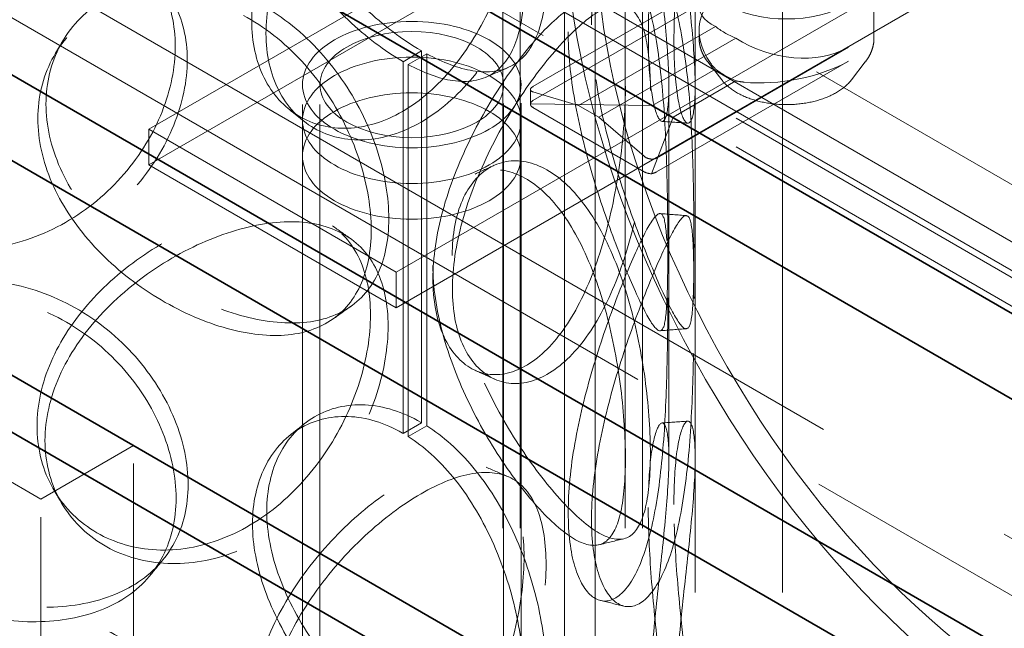
# Model space of a CAD drawing. Units: millimetres. Extents: x 4894 to 10216, y 11524 to 14892.
# Drawn here: x 9494 to 9606, y 13153 to 13222 of the extents above; entities that cross this region are included whole.
import ezdxf

# ---------------------------------------------------------------- set-up
doc = ezdxf.new("R2010")
doc.units = ezdxf.units.MM
doc.header["$LTSCALE"] = 44
doc.linetypes.add('DASHED', pattern=[0.2068, 0.1655, -0.0413])
doc.layers.add('Hidden (ISO)', color=1, linetype='DASHED', lineweight=18, true_color=0xff0000)
doc.layers.add('Visible (ISO)', color=7, linetype='Continuous', lineweight=35)

msp = doc.modelspace()

# ---------------------------------------------------------------- linework, layer by layer
at = {"layer": 'Hidden (ISO)', "ltscale": 13.14019}
for p, q in [((9689.31, 13115.42), (8451.88, 13829.85)), ((8446.22, 13826.59), (9683.66, 13112.15))]:
    msp.add_line(p, q, dxfattribs=at)
at = {"layer": 'Hidden (ISO)', "ltscale": 12.952473}
for p, q in [((9571.1, 12920.89), (9571.1, 13410.79)), ((9581.1, 12920.89), (9581.1, 13410.79))]:
    msp.add_line(p, q, dxfattribs=at)
at = {"layer": 'Hidden (ISO)', "ltscale": 13.355439}
for p, q in [((9549.1, 12920.89), (9549.1, 13394.46)), ((9551.1, 12920.89), (9551.1, 13394.46)), ((9563.1, 12920.89), (9563.1, 13394.46)), ((9565.1, 12920.89), (9565.1, 13394.46))]:
    msp.add_line(p, q, dxfattribs=at)
at = {"layer": 'Hidden (ISO)', "ltscale": 14.391637}
for p, q in [((9508.65, 13209.52), (9597.04, 13260.55)), ((9597.04, 13256.47), (9508.65, 13205.44)), ((9625.32, 13244.22), (9536.93, 13193.19)), ((9536.93, 13189.11), (9625.32, 13240.14))]:
    msp.add_line(p, q, dxfattribs=at)
at = {"layer": 'Hidden (ISO)', "ltscale": 14.023211}
for p, q in [((9673.4, 13165.02), (9529.86, 13247.9)), ((9524.2, 13244.63), (9667.75, 13161.76)), ((9664.21, 13159.71), (9520.67, 13242.59)), ((9524.2, 13241.36), (9667.75, 13158.49)), ((9664.21, 13156.45), (9520.67, 13239.32))]:
    msp.add_line(p, q, dxfattribs=at)
at = {"layer": 'Hidden (ISO)', "ltscale": 12.705759}
for p, q in [((9556.18, 13235.15), (9556.18, 12814.66)), ((9559.68, 13233.13), (9559.68, 12812.64))]:
    msp.add_line(p, q, dxfattribs=at)
at = {"layer": 'Hidden (ISO)', "ltscale": 4.215403}
for p, q in [((9552.56, 13214.4), (9574.48, 13227.05)), ((9552.56, 13212.81), (9574.48, 13225.47)), ((9566.7, 13206.23), (9588.62, 13218.89)), ((9566.7, 13204.65), (9588.62, 13217.3))]:
    msp.add_line(p, q, dxfattribs=at)
at = {"layer": 'Hidden (ISO)', "ltscale": 1.255311}
msp.add_line((9591.55, 13227.48), (9591.55, 13219.95), dxfattribs=at)
at = {"layer": 'Hidden (ISO)', "ltscale": 3.010186}
for p, q in [((9557.76, 13212.24), (9573.41, 13221.27)), ((9560.09, 13210.89), (9575.74, 13219.93))]:
    msp.add_line(p, q, dxfattribs=at)
at = {"layer": 'Hidden (ISO)', "ltscale": 0.142681}
msp.add_line((9571.55, 13220.8), (9571.55, 13219.95), dxfattribs=at)
at = {"layer": 'Hidden (ISO)', "ltscale": 0.407852}
for p, q in [((9539.83, 13218.46), (9537.71, 13217.24)), ((9538.28, 13216.92), (9540.42, 13218.14)), ((9537.71, 13174.78), (9539.83, 13176)), ((9540.42, 13175.65), (9538.28, 13174.43))]:
    msp.add_line(p, q, dxfattribs=at)
at = {"layer": 'Hidden (ISO)', "ltscale": 7.071066}
for p, q in [((9539.83, 13218.46), (9539.83, 13176)), ((9537.71, 13174.78), (9537.71, 13217.24))]:
    msp.add_line(p, q, dxfattribs=at)
at = {"layer": 'Hidden (ISO)', "ltscale": 7.076461}
for p, q in [((9540.42, 13175.65), (9540.42, 13218.14)), ((9538.28, 13216.92), (9538.28, 13174.43))]:
    msp.add_line(p, q, dxfattribs=at)
at = {"layer": 'Hidden (ISO)', "ltscale": 0.473781}
for p, q in [((9574.14, 13215.16), (9572.54, 13217.21)), ((9588.97, 13215.16), (9590.56, 13217.21))]:
    msp.add_line(p, q, dxfattribs=at)
at = {"layer": 'Hidden (ISO)', "ltscale": 1.38342}
for p, q in [((9566.24, 13212.24), (9573.44, 13216.39)), ((9568.58, 13210.89), (9575.77, 13215.04))]:
    msp.add_line(p, q, dxfattribs=at)
at = {"layer": 'Hidden (ISO)', "ltscale": 13.758677}
msp.add_line((9526.2, 12986.95), (9526.2, 13214.62), dxfattribs=at)
at = {"layer": 'Hidden (ISO)', "ltscale": 13.688895}
msp.add_line((9528.2, 12988.11), (9528.2, 13214.62), dxfattribs=at)
at = {"layer": 'Hidden (ISO)', "ltscale": 12.956192}
msp.add_line((9549.2, 13000.23), (9549.2, 13214.62), dxfattribs=at)
at = {"layer": 'Hidden (ISO)', "ltscale": 12.886412}
msp.add_line((9551.2, 13001.39), (9551.2, 13214.62), dxfattribs=at)
at = {"layer": 'Hidden (ISO)', "ltscale": 7.071067}
for p, q in [((9568.1, 13171.96), (9568.1, 13214.42)), ((9571.1, 13171.96), (9571.1, 13214.42))]:
    msp.add_line(p, q, dxfattribs=at)
at = {"layer": 'Hidden (ISO)', "ltscale": 0.278803}
msp.add_line((9552.27, 13214.05), (9552.27, 13212.37), dxfattribs=at)
at = {"layer": 'Hidden (ISO)', "ltscale": 1.028495}
for p, q in [((9557.76, 13212.24), (9552.56, 13213.78)), ((9565.29, 13206.43), (9560.09, 13210.89))]:
    msp.add_line(p, q, dxfattribs=at)
at = {"layer": 'Hidden (ISO)', "ltscale": 1.947681}
for p, q in [((9552.27, 13212.42), (9566.24, 13212.24)), ((9568.58, 13210.89), (9566.1, 13204.44))]:
    msp.add_line(p, q, dxfattribs=at)
at = {"layer": 'Hidden (ISO)', "ltscale": 2.447611}
msp.add_line((9552.56, 13212), (9565.29, 13204.65), dxfattribs=at)
at = {"layer": 'Hidden (ISO)', "ltscale": 0.448647}
for p, q in [((9560.09, 13210.89), (9557.76, 13212.24)), ((9568.58, 13210.89), (9566.24, 13212.24))]:
    msp.add_line(p, q, dxfattribs=at)
at = {"layer": 'Hidden (ISO)', "ltscale": 0.67982}
for p, q in [((9526.2, 13206.46), (9526.2, 13210.54)), ((9551.2, 13206.46), (9551.2, 13210.54)), ((9508.65, 13205.44), (9508.65, 13209.52)), ((9536.93, 13189.11), (9536.93, 13193.19))]:
    msp.add_line(p, q, dxfattribs=at)
at = {"layer": 'Hidden (ISO)', "ltscale": 5.439259}
for p, q in [((9536.93, 13193.19), (9508.65, 13209.52)), ((9508.65, 13205.44), (9536.93, 13189.11))]:
    msp.add_line(p, q, dxfattribs=at)
at = {"layer": 'Hidden (ISO)', "ltscale": 11.513309}
msp.add_line((9496.27, 13167.27), (9425.56, 13208.09), dxfattribs=at)
at = {"layer": 'Hidden (ISO)', "ltscale": 2.03966}
msp.add_line((9496.27, 13167.27), (9506.88, 13173.39), dxfattribs=at)
at = {"layer": 'Hidden (ISO)', "ltscale": 12.335689}
for p, q in [((9506.88, 12969.27), (9506.88, 13173.39)), ((9496.27, 12963.14), (9496.27, 13167.27))]:
    msp.add_line(p, q, dxfattribs=at)
at = {"layer": 'Hidden (ISO)', "ltscale": 12.095358}
for major_axis in [(-38.89, 67.36), (38.89, -67.36)]:
    msp.add_ellipse((9611.18, 13203.4), major_axis=major_axis, ratio=0.57735, start_param=4.712389, end_param=7.853982, dxfattribs=at)
at = {"layer": 'Hidden (ISO)', "ltscale": 13.590784}
for major_axis in [(-36.42, 63.07), (36.42, -63.07)]:
    msp.add_ellipse((9611.18, 13203.4), major_axis=major_axis, ratio=0.57735, start_param=4.712389, end_param=7.853982, dxfattribs=at)
at = {"layer": 'Hidden (ISO)', "ltscale": 1.935241}
for major_axis, ratio, start_param, end_param in [((-9.97, -1.72), 0.426656, 5.424309, 6.829347), ((9.82, -2.73), 0.690725, 4.282696, 5.687735)]:
    msp.add_ellipse((9581.55, 13224.95), major_axis=major_axis, ratio=ratio, start_param=start_param, end_param=end_param, dxfattribs=at)
at = {"layer": 'Hidden (ISO)', "ltscale": 1.777244}
for major_axis, ratio, start_param, end_param in [((-9.82, 2.73), 0.690725, 5.687735, 6.979717), ((9.97, 1.72), 0.426656, 4.132327, 5.424309)]:
    msp.add_ellipse((9581.55, 13219.4), major_axis=major_axis, ratio=ratio, start_param=start_param, end_param=end_param, dxfattribs=at)
at = {"layer": 'Hidden (ISO)', "ltscale": 2.135931}
msp.add_ellipse((9581.55, 13227.89), major_axis=(10, 0), ratio=0.57735, start_param=3.926991, end_param=5.497787, dxfattribs=at)
at = {"layer": 'Hidden (ISO)', "ltscale": 13.563798}
for centre, major_axis in [((9538.7, 13214.62), (-12.5, 0)), ((9538.7, 13210.54), (-12.5, 0)), ((9538.7, 13206.46), (12.5, 0))]:
    msp.add_ellipse(centre, major_axis=major_axis, ratio=0.57735, dxfattribs=at)
at = {"layer": 'Hidden (ISO)', "ltscale": 0.450709}
msp.add_ellipse((9581.55, 13224.63), major_axis=(-10, 0), ratio=0.57735, start_param=0.61964, end_param=0.951156, dxfattribs=at)
at = {"layer": 'Hidden (ISO)', "ltscale": 11.39359}
msp.add_ellipse((9538.7, 13214.62), major_axis=(-10.5, 0), ratio=0.57735, dxfattribs=at)
at = {"layer": 'Hidden (ISO)', "ltscale": 0.013498}
for centre, major_axis, start_param, end_param in [((9539.83, 13236.83), (11.25, -19.49), 5.493343, 5.497787), ((9537.71, 13235.61), (-11.25, 19.49), 2.35175, 2.356194), ((9539.83, 13157.63), (-11.25, 19.49), 5.497787, 5.502232), ((9537.71, 13156.41), (11.25, -19.49), 2.356194, 2.360639)]:
    msp.add_ellipse(centre, major_axis=major_axis, ratio=0.57735, start_param=start_param, end_param=end_param, dxfattribs=at)
at = {"layer": 'Hidden (ISO)', "ltscale": 0.450724}
msp.add_ellipse((9581.55, 13219.73), major_axis=(9.96, 0), ratio=0.57735, start_param=3.760619, end_param=4.093363, dxfattribs=at)
at = {"layer": 'Hidden (ISO)', "ltscale": 0.216625}
for centre, major_axis, ratio, start_param, end_param in [((9553.27, 13214.19), (-0.997, -0.172), 0.426656, 5.424309, 6.995106), ((9565.99, 13206.84), (0.982, -0.273), 0.690725, 4.116938, 5.687735)]:
    msp.add_ellipse(centre, major_axis=major_axis, ratio=ratio, start_param=start_param, end_param=end_param, dxfattribs=at)
at = {"layer": 'Hidden (ISO)', "ltscale": 0.121895}
for centre, start_param, end_param in [((9553.27, 13212.27), 6.234392, 7.128593), ((9565.99, 13204.92), 0.845408, 1.739608)]:
    msp.add_ellipse(centre, major_axis=(-0.998, 0.127), ratio=0.473304, start_param=start_param, end_param=end_param, dxfattribs=at)
at = {"layer": 'Hidden (ISO)', "ltscale": 0.092283}
for centre, major_axis, ratio, start_param, end_param in [((9553.27, 13212.2), (-0.982, 0.273), 0.690725, 5.687735, 6.36433), ((9565.99, 13204.86), (0.997, 0.172), 0.426656, 4.747714, 5.424309)]:
    msp.add_ellipse(centre, major_axis=major_axis, ratio=ratio, start_param=start_param, end_param=end_param, dxfattribs=at)
at = {"layer": 'Hidden (ISO)', "ltscale": 11.936142}
for centre in [(9471.17, 13105.42), (9457.03, 13097.25)]:
    msp.add_ellipse(centre, major_axis=(-27.5, 47.63), ratio=0.57735, start_param=3.926991, end_param=7.068583, dxfattribs=at)
at = {"layer": 'Hidden (ISO)', "ltscale": 12.258891}
for points in [[(9539.76, 13255.24), (9537.66, 13256.45), (9535.46, 13257.12), (9531.27, 13257.33), (9529.28, 13256.86), (9525.9, 13254.9), (9524.51, 13253.41), (9522.62, 13249.71), (9522.12, 13247.5), (9522.12, 13242.7), (9522.62, 13240.12), (9524.51, 13234.96), (9525.9, 13232.38), (9529.28, 13227.54), (9531.27, 13225.28), (9535.46, 13221.38), (9537.66, 13219.73), (9539.76, 13218.5)], [(9539.76, 13176.04), (9537.66, 13177.25), (9535.46, 13177.92), (9531.27, 13178.13), (9529.28, 13177.66), (9525.9, 13175.7), (9524.51, 13174.21), (9522.62, 13170.51), (9522.12, 13168.3), (9522.12, 13163.5), (9522.62, 13160.92), (9524.51, 13155.76), (9525.9, 13153.18), (9529.28, 13148.34), (9531.27, 13146.08), (9535.46, 13142.18), (9537.66, 13140.53), (9539.76, 13139.3)]]:
    msp.add_open_spline(points, degree=3, knots=[-1, -1, -1, -1, -0.875, -0.875, -0.75, -0.75, -0.625, -0.625, -0.5, -0.5, -0.375, -0.375, -0.25, -0.25, -0.125, -0.125, 0, 0, 0, 0], dxfattribs=at)
at = {"layer": 'Hidden (ISO)', "ltscale": 12.086317}
for points in [[(9537.64, 13217.28), (9535.59, 13218.47), (9533.46, 13220.08), (9529.39, 13223.93), (9527.45, 13226.16), (9524.16, 13230.96), (9522.81, 13233.53), (9520.98, 13238.67), (9520.49, 13241.24), (9520.49, 13246.04), (9520.98, 13248.26), (9522.81, 13251.98), (9524.16, 13253.49), (9527.45, 13255.48), (9529.39, 13255.98), (9533.46, 13255.83), (9535.59, 13255.19), (9537.64, 13254.02)], [(9537.64, 13138.08), (9535.59, 13139.27), (9533.46, 13140.88), (9529.39, 13144.73), (9527.45, 13146.96), (9524.16, 13151.76), (9522.81, 13154.33), (9520.98, 13159.47), (9520.49, 13162.04), (9520.49, 13166.84), (9520.98, 13169.06), (9522.81, 13172.78), (9524.16, 13174.29), (9527.45, 13176.28), (9529.39, 13176.78), (9533.46, 13176.63), (9535.59, 13175.99), (9537.64, 13174.82)]]:
    msp.add_open_spline(points, degree=3, knots=[0, 0, 0, 0, 0.125, 0.125, 0.25, 0.25, 0.375, 0.375, 0.5, 0.5, 0.625, 0.625, 0.75, 0.75, 0.875, 0.875, 1, 1, 1, 1], dxfattribs=at)
at = {"layer": 'Hidden (ISO)', "ltscale": 11.962924}
for points in [[(9540.42, 13218.14), (9542.29, 13217.13), (9544.07, 13216.46), (9547.46, 13215.91), (9549.01, 13216.12), (9551.51, 13217.56), (9552.46, 13218.79), (9553.73, 13222.13), (9554.05, 13224.25), (9554.05, 13229.05), (9553.73, 13231.74), (9552.46, 13237.28), (9551.51, 13240.12), (9549.01, 13245.49), (9547.46, 13248), (9544.07, 13252.05), (9542.29, 13253.65), (9540.42, 13254.85)], [(9540.42, 13138.94), (9542.29, 13137.93), (9544.07, 13137.26), (9547.46, 13136.71), (9549.01, 13136.92), (9551.51, 13138.36), (9552.46, 13139.59), (9553.73, 13142.93), (9554.05, 13145.05), (9554.05, 13149.85), (9553.73, 13152.54), (9552.46, 13158.08), (9551.51, 13160.92), (9549.01, 13166.29), (9547.46, 13168.8), (9544.07, 13172.85), (9542.29, 13174.45), (9540.42, 13175.65)]]:
    msp.add_open_spline(points, degree=3, knots=[-0.9869625, -0.9869625, -0.9869625, -0.9869625, -0.875, -0.875, -0.75, -0.75, -0.625, -0.625, -0.5, -0.5, -0.375, -0.375, -0.25, -0.25, -0.125, -0.125, -0.0130375, -0.0130375, -0.0130375, -0.0130375], dxfattribs=at)
at = {"layer": 'Hidden (ISO)', "ltscale": 12.120359}
for points in [[(9565.74, 13245.5), (9565.74, 13247.91), (9565.87, 13249.99), (9566.3, 13253.17), (9566.61, 13254.28), (9567.23, 13255.34), (9567.54, 13255.29), (9567.97, 13254.04), (9568.1, 13252.84), (9568.1, 13249.49), (9567.97, 13247.34), (9567.54, 13242.41), (9567.23, 13239.64), (9566.61, 13233.89), (9566.31, 13230.92), (9565.87, 13225.22), (9565.75, 13222.49), (9565.75, 13217.68), (9565.87, 13215.6), (9566.31, 13212.42), (9566.61, 13211.31), (9567.23, 13210.26), (9567.54, 13210.3), (9567.97, 13211.55), (9568.1, 13212.75), (9568.1, 13216.1), (9567.97, 13218.25), (9567.54, 13223.18), (9567.23, 13225.95), (9566.61, 13231.7), (9566.3, 13234.67), (9565.87, 13240.37), (9565.74, 13243.1), (9565.74, 13245.5)], [(9551.54, 13239.88), (9551.54, 13242.28), (9551.23, 13244.41), (9549.99, 13247.78), (9549.07, 13249.04), (9546.63, 13250.53), (9545.12, 13250.77), (9541.65, 13250.25), (9539.69, 13249.49), (9535.58, 13247.12), (9533.44, 13245.51), (9529.35, 13241.66), (9527.41, 13239.43), (9524.1, 13234.62), (9522.74, 13232.05), (9520.89, 13226.89), (9520.4, 13224.31), (9520.4, 13219.5), (9520.89, 13217.28), (9522.74, 13213.54), (9524.1, 13212.04), (9527.41, 13210.05), (9529.35, 13209.56), (9533.44, 13209.72), (9535.58, 13210.37), (9539.69, 13212.74), (9541.65, 13214.46), (9545.12, 13218.66), (9546.63, 13221.15), (9549.07, 13226.46), (9549.99, 13229.28), (9551.23, 13234.79), (9551.54, 13237.47), (9551.54, 13239.88)], [(9511.66, 13218.99), (9511.66, 13221.4), (9511.14, 13223.65), (9509.15, 13227.52), (9507.67, 13229.15), (9503.91, 13231.6), (9501.63, 13232.42), (9496.58, 13233.22), (9493.81, 13233.19), (9488.2, 13232.33), (9485.36, 13231.49), (9480.08, 13229.09), (9477.64, 13227.54), (9473.56, 13223.87), (9471.92, 13221.77), (9469.71, 13217.24), (9469.13, 13214.82), (9469.13, 13210.01), (9469.71, 13207.62), (9471.92, 13203.26), (9473.56, 13201.29), (9477.64, 13198.16), (9480.08, 13196.99), (9485.36, 13195.7), (9488.2, 13195.59), (9493.81, 13196.45), (9496.58, 13197.44), (9501.63, 13200.32), (9503.91, 13202.22), (9507.67, 13206.57), (9509.15, 13209.02), (9511.14, 13214.03), (9511.66, 13216.59), (9511.66, 13218.99)], [(9556.58, 13220.66), (9556.58, 13223.07), (9556.85, 13225.18), (9557.83, 13228.47), (9558.54, 13229.65), (9560.19, 13230.88), (9561.12, 13230.93), (9562.93, 13229.85), (9563.8, 13228.73), (9565.31, 13225.49), (9565.93, 13223.38), (9566.9, 13218.49), (9567.23, 13215.72), (9567.69, 13209.96), (9567.81, 13206.98), (9567.95, 13201.25), (9567.98, 13198.52), (9567.98, 13193.71), (9567.95, 13191.64), (9567.81, 13188.47), (9567.69, 13187.38), (9567.23, 13186.34), (9566.9, 13186.38), (9565.93, 13187.59), (9565.31, 13188.75), (9563.8, 13191.99), (9562.93, 13194.06), (9561.12, 13198.82), (9560.19, 13201.5), (9558.54, 13207.07), (9557.83, 13209.96), (9556.85, 13215.56), (9556.58, 13218.26), (9556.58, 13220.66)], [(9495.95, 13210.75), (9495.95, 13213.16), (9496.5, 13215.46), (9498.6, 13219.49), (9500.16, 13221.21), (9503.98, 13223.75), (9506.25, 13224.56), (9511.09, 13225.07), (9513.67, 13224.77), (9518.69, 13223.1), (9521.14, 13221.71), (9525.55, 13218.11), (9527.51, 13215.89), (9530.72, 13211.01), (9531.96, 13208.35), (9533.63, 13203.06), (9534.06, 13200.43), (9534.06, 13195.62), (9533.63, 13193.44), (9531.96, 13189.84), (9530.72, 13188.43), (9527.51, 13186.51), (9525.55, 13186), (9521.14, 13185.93), (9518.69, 13186.35), (9513.67, 13188.03), (9511.09, 13189.29), (9506.25, 13192.45), (9503.98, 13194.37), (9500.16, 13198.63), (9498.6, 13200.99), (9496.5, 13205.84), (9495.95, 13208.35), (9495.95, 13210.75)], [(9563.13, 13214.45), (9563.13, 13216.86), (9562.96, 13218.94), (9562.25, 13222.17), (9561.7, 13223.31), (9560.21, 13224.51), (9559.25, 13224.56), (9556.96, 13223.6), (9555.62, 13222.59), (9552.71, 13219.69), (9551.15, 13217.8), (9548.1, 13213.41), (9546.61, 13210.91), (9544.05, 13205.66), (9542.98, 13202.9), (9541.51, 13197.5), (9541.12, 13194.85), (9541.12, 13190.04), (9541.51, 13187.88), (9542.98, 13184.4), (9544.05, 13183.08), (9546.61, 13181.53), (9548.1, 13181.3), (9551.15, 13182.01), (9552.71, 13182.95), (9555.62, 13185.85), (9556.96, 13187.81), (9559.25, 13192.45), (9560.21, 13195.13), (9561.7, 13200.73), (9562.25, 13203.67), (9562.96, 13209.33), (9563.13, 13212.05), (9563.13, 13214.45)], [(9541.11, 13193.95), (9541.11, 13196.35), (9541.5, 13198.51), (9542.97, 13201.99), (9544.04, 13203.31), (9546.6, 13204.86), (9548.09, 13205.09), (9551.14, 13204.38), (9552.71, 13203.45), (9555.61, 13200.54), (9556.95, 13198.58), (9559.25, 13193.94), (9560.2, 13191.26), (9561.7, 13185.66), (9562.24, 13182.72), (9562.96, 13177.06), (9563.13, 13174.34), (9563.13, 13169.53), (9562.96, 13167.45), (9562.24, 13164.22), (9561.7, 13163.08), (9560.2, 13161.88), (9559.25, 13161.83), (9556.95, 13162.79), (9555.61, 13163.8), (9552.71, 13166.7), (9551.14, 13168.59), (9548.09, 13172.98), (9546.6, 13175.48), (9544.04, 13180.73), (9542.97, 13183.49), (9541.5, 13188.89), (9541.11, 13191.54), (9541.11, 13193.95)], [(9533.98, 13188.32), (9533.98, 13190.72), (9533.55, 13192.9), (9531.88, 13196.5), (9530.64, 13197.92), (9527.43, 13199.84), (9525.47, 13200.34), (9521.05, 13200.42), (9518.6, 13200), (9513.58, 13198.32), (9511, 13197.07), (9506.15, 13193.9), (9503.88, 13191.99), (9500.06, 13187.73), (9498.5, 13185.38), (9496.4, 13180.52), (9495.85, 13178.02), (9495.85, 13173.21), (9496.4, 13170.9), (9498.5, 13166.87), (9500.06, 13165.15), (9503.88, 13162.61), (9506.15, 13161.8), (9511, 13161.28), (9513.58, 13161.58), (9518.6, 13163.25), (9521.05, 13164.63), (9525.47, 13168.24), (9527.43, 13170.46), (9530.64, 13175.34), (9531.88, 13177.99), (9533.55, 13183.28), (9533.98, 13185.91), (9533.98, 13188.32)], [(9567.98, 13190.28), (9567.98, 13192.68), (9567.95, 13194.76), (9567.81, 13197.92), (9567.69, 13199.01), (9567.23, 13200.05), (9566.9, 13200.01), (9565.94, 13198.8), (9565.31, 13197.64), (9563.81, 13194.4), (9562.93, 13192.33), (9561.13, 13187.57), (9560.2, 13184.89), (9558.55, 13179.32), (9557.84, 13176.43), (9556.85, 13170.83), (9556.59, 13168.13), (9556.59, 13163.32), (9556.85, 13161.21), (9557.84, 13157.92), (9558.55, 13156.74), (9560.2, 13155.51), (9561.13, 13155.46), (9562.93, 13156.54), (9563.81, 13157.66), (9565.31, 13160.9), (9565.94, 13163.02), (9566.9, 13167.9), (9567.23, 13170.67), (9567.69, 13176.43), (9567.81, 13179.41), (9567.95, 13185.14), (9567.98, 13187.88), (9567.98, 13190.28)], [(9469.23, 13173.96), (9469.23, 13176.37), (9469.81, 13178.76), (9472.03, 13183.12), (9473.67, 13185.08), (9477.75, 13188.22), (9480.19, 13189.39), (9485.46, 13190.67), (9488.3, 13190.78), (9493.91, 13189.91), (9496.68, 13188.93), (9501.73, 13186.04), (9504.01, 13184.14), (9507.77, 13179.79), (9509.25, 13177.34), (9511.24, 13172.33), (9511.75, 13169.77), (9511.75, 13164.96), (9511.24, 13162.71), (9509.25, 13158.83), (9507.77, 13157.21), (9504.01, 13154.76), (9501.73, 13153.94), (9496.68, 13153.14), (9493.91, 13153.17), (9488.3, 13154.04), (9485.46, 13154.88), (9480.19, 13157.28), (9477.75, 13158.84), (9473.67, 13162.5), (9472.03, 13164.61), (9469.81, 13169.14), (9469.23, 13171.56), (9469.23, 13173.96)], [(9565.74, 13166.3), (9565.74, 13168.71), (9565.87, 13170.79), (9566.3, 13173.97), (9566.61, 13175.08), (9567.23, 13176.14), (9567.54, 13176.09), (9567.97, 13174.84), (9568.1, 13173.64), (9568.1, 13170.29), (9567.97, 13168.14), (9567.54, 13163.21), (9567.23, 13160.44), (9566.61, 13154.69), (9566.31, 13151.72), (9565.87, 13146.02), (9565.75, 13143.29), (9565.75, 13138.48), (9565.87, 13136.4), (9566.31, 13133.22), (9566.61, 13132.11), (9567.23, 13131.06), (9567.54, 13131.1), (9567.97, 13132.35), (9568.1, 13133.55), (9568.1, 13136.9), (9567.97, 13139.05), (9567.54, 13143.98), (9567.23, 13146.75), (9566.61, 13152.5), (9566.3, 13155.47), (9565.87, 13161.17), (9565.74, 13163.9), (9565.74, 13166.3)], [(9551.54, 13160.68), (9551.54, 13163.08), (9551.23, 13165.21), (9549.99, 13168.58), (9549.07, 13169.83), (9546.63, 13171.33), (9545.12, 13171.57), (9541.65, 13171.05), (9539.69, 13170.29), (9535.58, 13167.92), (9533.44, 13166.31), (9529.35, 13162.46), (9527.41, 13160.23), (9524.1, 13155.42), (9522.74, 13152.85), (9520.89, 13147.69), (9520.4, 13145.11), (9520.4, 13140.3), (9520.89, 13138.08), (9522.74, 13134.34), (9524.1, 13132.84), (9527.41, 13130.85), (9529.35, 13130.36), (9533.44, 13130.52), (9535.58, 13131.17), (9539.69, 13133.54), (9541.65, 13135.26), (9545.12, 13139.46), (9546.63, 13141.95), (9549.07, 13147.25), (9549.99, 13150.08), (9551.23, 13155.59), (9551.54, 13158.27), (9551.54, 13160.68)], [(9511.66, 13139.79), (9511.66, 13142.2), (9511.14, 13144.45), (9509.15, 13148.32), (9507.67, 13149.95), (9503.91, 13152.4), (9501.63, 13153.22), (9496.58, 13154.02), (9493.81, 13153.99), (9488.2, 13153.13), (9485.36, 13152.29), (9480.08, 13149.89), (9477.64, 13148.34), (9473.56, 13144.67), (9471.92, 13142.57), (9469.71, 13138.04), (9469.13, 13135.62), (9469.13, 13130.81), (9469.71, 13128.42), (9471.92, 13124.06), (9473.56, 13122.09), (9477.64, 13118.96), (9480.08, 13117.79), (9485.36, 13116.5), (9488.2, 13116.39), (9493.81, 13117.25), (9496.58, 13118.23), (9501.63, 13121.12), (9503.91, 13123.02), (9507.67, 13127.37), (9509.15, 13129.82), (9511.14, 13134.83), (9511.66, 13137.39), (9511.66, 13139.79)]]:
    msp.add_open_spline(points, degree=3, knots=[0, 0, 0, 0, 0.0625, 0.0625, 0.125, 0.125, 0.1875, 0.1875, 0.25, 0.25, 0.3125, 0.3125, 0.375, 0.375, 0.4375, 0.4375, 0.5, 0.5, 0.5625, 0.5625, 0.625, 0.625, 0.6875, 0.6875, 0.75, 0.75, 0.8125, 0.8125, 0.875, 0.875, 0.9375, 0.9375, 1, 1, 1, 1], dxfattribs=at)
at = {"layer": 'Hidden (ISO)', "ltscale": 12.293917}
for points in [[(9568.67, 13245.87), (9568.67, 13243.47), (9568.8, 13240.73), (9569.25, 13234.99), (9569.57, 13231.99), (9570.2, 13226.18), (9570.52, 13223.37), (9570.97, 13218.35), (9571.1, 13216.15), (9571.1, 13212.7), (9570.97, 13211.45), (9570.52, 13210.12), (9570.2, 13210.03), (9569.57, 13211.02), (9569.26, 13212.1), (9568.81, 13215.25), (9568.68, 13217.32), (9568.68, 13222.13), (9568.81, 13224.86), (9569.26, 13230.6), (9569.57, 13233.6), (9570.2, 13239.41), (9570.52, 13242.22), (9570.97, 13247.24), (9571.1, 13249.44), (9571.1, 13252.89), (9570.97, 13254.14), (9570.52, 13255.47), (9570.2, 13255.56), (9569.57, 13254.57), (9569.25, 13253.49), (9568.8, 13250.35), (9568.67, 13248.28), (9568.67, 13245.87)], [(9554.06, 13238.94), (9554.06, 13236.54), (9553.74, 13233.84), (9552.47, 13228.3), (9551.52, 13225.46), (9549.01, 13220.09), (9547.46, 13217.57), (9543.89, 13213.3), (9541.87, 13211.55), (9537.64, 13209.12), (9535.44, 13208.43), (9531.23, 13208.21), (9529.23, 13208.67), (9525.83, 13210.63), (9524.43, 13212.11), (9522.53, 13215.83), (9522.03, 13218.05), (9522.03, 13222.86), (9522.53, 13225.44), (9524.43, 13230.62), (9525.83, 13233.21), (9529.23, 13238.05), (9531.23, 13240.31), (9535.44, 13244.21), (9537.64, 13245.86), (9541.87, 13248.3), (9543.89, 13249.09), (9547.46, 13249.68), (9549.01, 13249.47), (9551.52, 13248.04), (9552.47, 13246.8), (9553.74, 13243.46), (9554.06, 13241.35), (9554.06, 13238.94)], [(9513.03, 13217.45), (9513.03, 13215.05), (9512.5, 13212.48), (9510.45, 13207.46), (9508.93, 13204.99), (9505.06, 13200.62), (9502.71, 13198.7), (9497.51, 13195.79), (9494.66, 13194.79), (9488.89, 13193.9), (9485.97, 13194.01), (9480.54, 13195.28), (9478.03, 13196.44), (9473.84, 13199.57), (9472.15, 13201.53), (9469.87, 13205.89), (9469.27, 13208.28), (9469.27, 13213.09), (9469.87, 13215.51), (9472.15, 13220.04), (9473.84, 13222.15), (9478.03, 13225.82), (9480.54, 13227.38), (9485.97, 13229.79), (9488.89, 13230.64), (9494.66, 13231.53), (9497.51, 13231.58), (9502.71, 13230.81), (9505.06, 13230), (9508.93, 13227.57), (9510.45, 13225.96), (9512.5, 13222.1), (9513.03, 13219.86), (9513.03, 13217.45)], [(9559.25, 13221.45), (9559.25, 13219.05), (9559.52, 13216.34), (9560.53, 13210.72), (9561.27, 13207.8), (9562.96, 13202.16), (9563.92, 13199.45), (9565.78, 13194.61), (9566.68, 13192.48), (9568.22, 13189.15), (9568.87, 13187.94), (9569.86, 13186.65), (9570.21, 13186.56), (9570.68, 13187.54), (9570.8, 13188.6), (9570.95, 13191.73), (9570.97, 13193.79), (9570.97, 13198.6), (9570.95, 13201.35), (9570.8, 13207.11), (9570.68, 13210.12), (9570.21, 13215.94), (9569.86, 13218.75), (9568.87, 13223.73), (9568.22, 13225.89), (9566.68, 13229.22), (9565.78, 13230.39), (9563.92, 13231.55), (9562.96, 13231.54), (9561.27, 13230.38), (9560.53, 13229.22), (9559.52, 13225.96), (9559.25, 13223.86), (9559.25, 13221.45)], [(9496.87, 13212.4), (9496.87, 13209.99), (9497.43, 13207.49), (9499.6, 13202.62), (9501.2, 13200.26), (9505.13, 13195.97), (9507.46, 13194.04), (9512.45, 13190.83), (9515.1, 13189.56), (9520.27, 13187.83), (9522.79, 13187.38), (9527.32, 13187.4), (9529.34, 13187.88), (9532.64, 13189.76), (9533.92, 13191.16), (9535.64, 13194.73), (9536.07, 13196.9), (9536.07, 13201.71), (9535.64, 13204.34), (9533.92, 13209.66), (9532.64, 13212.34), (9529.34, 13217.26), (9527.32, 13219.51), (9522.79, 13223.16), (9520.27, 13224.57), (9515.1, 13226.3), (9512.45, 13226.62), (9507.46, 13226.14), (9505.13, 13225.35), (9501.2, 13222.84), (9499.6, 13221.12), (9497.43, 13217.11), (9496.87, 13214.8), (9496.87, 13212.4)], [(9565.99, 13213.93), (9565.99, 13211.52), (9565.81, 13208.79), (9565.08, 13203.1), (9564.52, 13200.14), (9562.98, 13194.46), (9562, 13191.75), (9559.64, 13187.03), (9558.26, 13185.02), (9555.27, 13182.04), (9553.66, 13181.06), (9550.52, 13180.28), (9548.99, 13180.48), (9546.36, 13181.97), (9545.25, 13183.27), (9543.74, 13186.72), (9543.34, 13188.87), (9543.34, 13193.68), (9543.74, 13196.34), (9545.25, 13201.77), (9546.36, 13204.55), (9548.99, 13209.86), (9550.52, 13212.39), (9553.66, 13216.85), (9555.27, 13218.78), (9558.26, 13221.77), (9559.64, 13222.82), (9562, 13223.86), (9562.98, 13223.84), (9564.52, 13222.72), (9565.08, 13221.6), (9565.81, 13218.41), (9565.99, 13216.33), (9565.99, 13213.93)], [(9543.33, 13195.11), (9543.33, 13192.71), (9543.73, 13190.05), (9545.24, 13184.62), (9546.35, 13181.84), (9548.98, 13176.53), (9550.51, 13174), (9553.66, 13169.54), (9555.26, 13167.61), (9558.25, 13164.62), (9559.63, 13163.57), (9561.99, 13162.53), (9562.97, 13162.55), (9564.51, 13163.68), (9565.07, 13164.79), (9565.81, 13167.98), (9565.98, 13170.06), (9565.98, 13174.87), (9565.81, 13177.6), (9565.07, 13183.3), (9564.51, 13186.26), (9562.97, 13191.93), (9561.99, 13194.64), (9559.63, 13199.36), (9558.25, 13201.37), (9555.26, 13204.35), (9553.66, 13205.33), (9550.51, 13206.11), (9548.98, 13205.91), (9546.35, 13204.42), (9545.24, 13203.12), (9543.73, 13199.67), (9543.33, 13197.52), (9543.33, 13195.11)], [(9570.97, 13190.2), (9570.97, 13187.79), (9570.95, 13185.04), (9570.8, 13179.28), (9570.68, 13176.27), (9570.21, 13170.45), (9569.86, 13167.64), (9568.87, 13162.66), (9568.23, 13160.5), (9566.68, 13157.17), (9565.78, 13156), (9563.93, 13154.84), (9562.97, 13154.85), (9561.28, 13156.01), (9560.54, 13157.17), (9559.53, 13160.43), (9559.25, 13162.53), (9559.25, 13167.34), (9559.53, 13170.05), (9560.54, 13175.68), (9561.28, 13178.59), (9562.97, 13184.23), (9563.93, 13186.94), (9565.78, 13191.79), (9566.68, 13193.91), (9568.23, 13197.24), (9568.87, 13198.45), (9569.86, 13199.74), (9570.21, 13199.83), (9570.68, 13198.85), (9570.8, 13197.79), (9570.95, 13194.66), (9570.97, 13192.6), (9570.97, 13190.2)], [(9535.99, 13187.04), (9535.99, 13184.63), (9535.56, 13182), (9533.84, 13176.68), (9532.56, 13174.01), (9529.26, 13169.08), (9527.24, 13166.84), (9522.7, 13163.18), (9520.18, 13161.78), (9515, 13160.05), (9512.35, 13159.74), (9507.36, 13160.21), (9505.03, 13161.01), (9501.09, 13163.52), (9499.5, 13165.24), (9497.33, 13169.26), (9496.76, 13171.56), (9496.76, 13176.37), (9497.33, 13178.87), (9499.5, 13183.74), (9501.09, 13186.1), (9505.03, 13190.39), (9507.36, 13192.32), (9512.35, 13195.52), (9515, 13196.8), (9520.18, 13198.52), (9522.7, 13198.97), (9527.24, 13198.94), (9529.26, 13198.46), (9532.56, 13196.59), (9533.84, 13195.18), (9535.56, 13191.61), (9535.99, 13189.44), (9535.99, 13187.04)], [(9469.38, 13175.69), (9469.38, 13173.29), (9469.98, 13170.87), (9472.26, 13166.34), (9473.94, 13164.23), (9478.14, 13160.55), (9480.65, 13158.99), (9486.08, 13156.58), (9489, 13155.73), (9494.77, 13154.83), (9497.62, 13154.79), (9502.81, 13155.55), (9505.16, 13156.36), (9509.02, 13158.78), (9510.55, 13160.4), (9512.6, 13164.25), (9513.12, 13166.5), (9513.12, 13171.31), (9512.6, 13173.87), (9510.55, 13178.9), (9509.02, 13181.36), (9505.16, 13185.74), (9502.81, 13187.66), (9497.62, 13190.57), (9494.77, 13191.57), (9489, 13192.47), (9486.08, 13192.36), (9480.65, 13191.1), (9478.14, 13189.94), (9473.94, 13186.81), (9472.26, 13184.84), (9469.98, 13180.49), (9469.38, 13178.1), (9469.38, 13175.69)], [(9568.67, 13166.67), (9568.67, 13164.27), (9568.8, 13161.53), (9569.25, 13155.79), (9569.57, 13152.79), (9570.2, 13146.98), (9570.52, 13144.17), (9570.97, 13139.15), (9571.1, 13136.95), (9571.1, 13133.5), (9570.97, 13132.25), (9570.52, 13130.92), (9570.2, 13130.83), (9569.57, 13131.82), (9569.26, 13132.9), (9568.81, 13136.05), (9568.68, 13138.12), (9568.68, 13142.93), (9568.81, 13145.66), (9569.26, 13151.4), (9569.57, 13154.4), (9570.2, 13160.21), (9570.52, 13163.02), (9570.97, 13168.04), (9571.1, 13170.24), (9571.1, 13173.69), (9570.97, 13174.94), (9570.52, 13176.27), (9570.2, 13176.36), (9569.57, 13175.37), (9569.25, 13174.29), (9568.8, 13171.15), (9568.67, 13169.08), (9568.67, 13166.67)], [(9554.06, 13159.74), (9554.06, 13157.34), (9553.74, 13154.64), (9552.47, 13149.1), (9551.52, 13146.26), (9549.01, 13140.89), (9547.46, 13138.37), (9543.89, 13134.1), (9541.87, 13132.35), (9537.64, 13129.91), (9535.44, 13129.23), (9531.23, 13129.01), (9529.23, 13129.47), (9525.83, 13131.43), (9524.43, 13132.91), (9522.53, 13136.63), (9522.03, 13138.85), (9522.03, 13143.65), (9522.53, 13146.24), (9524.43, 13151.42), (9525.83, 13154.01), (9529.23, 13158.85), (9531.23, 13161.11), (9535.44, 13165.01), (9537.64, 13166.66), (9541.87, 13169.1), (9543.89, 13169.89), (9547.46, 13170.48), (9549.01, 13170.27), (9551.52, 13168.84), (9552.47, 13167.6), (9553.74, 13164.26), (9554.06, 13162.15), (9554.06, 13159.74)]]:
    msp.add_open_spline(points, degree=3, knots=[-1, -1, -1, -1, -0.9375, -0.9375, -0.875, -0.875, -0.8125, -0.8125, -0.75, -0.75, -0.6875, -0.6875, -0.625, -0.625, -0.5625, -0.5625, -0.5, -0.5, -0.4375, -0.4375, -0.375, -0.375, -0.3125, -0.3125, -0.25, -0.25, -0.1875, -0.1875, -0.125, -0.125, -0.0625, -0.0625, 0, 0, 0, 0], dxfattribs=at)
at = {"layer": 'Hidden (ISO)', "ltscale": 11.798643}
for points in [[(9538.28, 13253.63), (9540.1, 13252.47), (9541.83, 13250.9), (9545.12, 13246.92), (9546.63, 13244.43), (9549.06, 13239.13), (9549.99, 13236.3), (9551.22, 13230.8), (9551.53, 13228.12), (9551.53, 13223.31), (9551.22, 13221.19), (9549.99, 13217.81), (9549.06, 13216.56), (9546.63, 13215.07), (9545.12, 13214.82), (9541.83, 13215.31), (9540.1, 13215.94), (9538.28, 13216.92)], [(9538.28, 13174.43), (9540.1, 13173.27), (9541.83, 13171.7), (9545.12, 13167.72), (9546.63, 13165.23), (9549.06, 13159.93), (9549.99, 13157.1), (9551.22, 13151.6), (9551.53, 13148.91), (9551.53, 13144.11), (9551.22, 13141.99), (9549.99, 13138.61), (9549.06, 13137.36), (9546.63, 13135.86), (9545.12, 13135.62), (9541.83, 13136.11), (9540.1, 13136.74), (9538.28, 13137.72)]]:
    msp.add_open_spline(points, degree=3, knots=[0.0130375, 0.0130375, 0.0130375, 0.0130375, 0.125, 0.125, 0.25, 0.25, 0.375, 0.375, 0.5, 0.5, 0.625, 0.625, 0.75, 0.75, 0.875, 0.875, 0.9869625, 0.9869625, 0.9869625, 0.9869625], dxfattribs=at)
at = {"layer": 'Hidden (ISO)', "ltscale": 0.573406}
for points, knots in [([(9571.55, 13219.95), (9571.55, 13219.75), (9571.57, 13219.56), (9571.62, 13219.17), (9571.66, 13218.98), (9571.77, 13218.61), (9571.84, 13218.42), (9572, 13218.06), (9572.1, 13217.88), (9572.3, 13217.54), (9572.42, 13217.37), (9572.54, 13217.21)], [5.4977871, 5.4977871, 5.4977871, 5.4977871, 5.581894, 5.581894, 5.6660009, 5.6660009, 5.7501077, 5.7501077, 5.8342146, 5.8342146, 5.9183215, 5.9183215, 5.9183215, 5.9183215]), ([(9590.56, 13217.21), (9590.68, 13217.37), (9590.8, 13217.54), (9591.01, 13217.88), (9591.1, 13218.06), (9591.26, 13218.42), (9591.33, 13218.61), (9591.44, 13218.98), (9591.48, 13219.17), (9591.54, 13219.56), (9591.55, 13219.75), (9591.55, 13219.95)], [1.9356602, 1.9356602, 1.9356602, 1.9356602, 2.019767, 2.019767, 2.1038739, 2.1038739, 2.1879808, 2.1879808, 2.2720876, 2.2720876, 2.3561945, 2.3561945, 2.3561945, 2.3561945])]:
    msp.add_open_spline(points, degree=3, knots=knots, dxfattribs=at)
at = {"layer": 'Hidden (ISO)', "ltscale": 0.40949}
msp.add_open_spline([(9497.92, 13218.14), (9498.21, 13218.62), (9498.5, 13219.11), (9498.79, 13219.6)], degree=3, dxfattribs=at)
at = {"layer": 'Hidden (ISO)', "ltscale": 0.409882}
for points in [[(9549.72, 13216.57), (9548.87, 13216.2), (9548.03, 13215.83), (9547.18, 13215.47)], [(9547.19, 13170.92), (9548.04, 13170.56), (9548.88, 13170.19), (9549.72, 13169.82)]]:
    msp.add_open_spline(points, degree=3, dxfattribs=at)
at = {"layer": 'Hidden (ISO)', "ltscale": 0.15701}
for points, knots in [([(9573.44, 13216.39), (9573.41, 13216.42), (9573.38, 13216.45), (9573.14, 13216.7), (9572.96, 13216.93), (9572.81, 13217.14)], [-0.1083481, -0.1083481, -0.1083481, -0.1083481, -0.0957797, -0.0957797, 0, 0, 0, 0]), ([(9576.7, 13214.9), (9576.43, 13214.93), (9576.14, 13214.97), (9575.84, 13215.03), (9575.8, 13215.03), (9575.77, 13215.04)], [-1.8755084, -1.8755084, -1.8755084, -1.8755084, -1.7797287, -1.7797287, -1.7671603, -1.7671603, -1.7671603, -1.7671603])]:
    msp.add_open_spline(points, degree=3, knots=knots, dxfattribs=at)
at = {"layer": 'Hidden (ISO)', "ltscale": 2.511747}
msp.add_open_spline([(9574.14, 13215.16), (9574.51, 13214.68), (9575, 13214.24), (9576.2, 13213.48), (9576.92, 13213.16), (9578.47, 13212.66), (9579.31, 13212.49), (9581.03, 13212.32), (9581.92, 13212.31), (9583.64, 13212.47), (9584.49, 13212.63), (9586.05, 13213.1), (9586.77, 13213.42), (9588.02, 13214.18), (9588.54, 13214.62), (9588.95, 13215.13), (9588.96, 13215.15), (9588.97, 13215.16)], degree=3, knots=[5.918321, 5.918321, 5.918321, 5.918321, 6.235575, 6.235575, 6.56554, 6.56554, 6.895116, 6.895116, 7.223202, 7.223202, 7.551241, 7.551241, 7.880704, 7.880704, 8.210843, 8.210843, 8.218845, 8.218845, 8.218845, 8.218845], dxfattribs=at)
at = {"layer": 'Hidden (ISO)', "ltscale": 0.410557}
msp.add_open_spline([(9526.24, 13210.54), (9525.71, 13210.96), (9525.19, 13211.38), (9524.67, 13211.8)], degree=3, dxfattribs=at)
at = {"layer": 'Hidden (ISO)', "ltscale": 0.409961}
for points in [[(9570.27, 13210.21), (9569.29, 13210.28), (9568.3, 13210.35), (9567.32, 13210.42)], [(9567.32, 13175.97), (9568.3, 13176.04), (9569.28, 13176.11), (9570.27, 13176.18)]]:
    msp.add_open_spline(points, degree=3, dxfattribs=at)
at = {"layer": 'Hidden (ISO)', "ltscale": 0.41045}
for points in [[(9545.93, 13204.4), (9546.66, 13204.74), (9547.4, 13205.07), (9548.13, 13205.4)], [(9548.14, 13180.99), (9547.41, 13181.32), (9546.67, 13181.65), (9545.94, 13181.99)]]:
    msp.add_open_spline(points, degree=3, dxfattribs=at)
at = {"layer": 'Hidden (ISO)', "ltscale": 0.409875}
for points in [[(9567.1, 13199.89), (9568.1, 13199.81), (9569.1, 13199.73), (9570.1, 13199.65)], [(9570.1, 13186.74), (9569.1, 13186.66), (9568.1, 13186.58), (9567.1, 13186.5)]]:
    msp.add_open_spline(points, degree=3, dxfattribs=at)
at = {"layer": 'Hidden (ISO)', "ltscale": 0.409786}
msp.add_open_spline([(9529.63, 13198.49), (9530.31, 13198), (9530.99, 13197.52), (9531.68, 13197.03)], degree=3, dxfattribs=at)
at = {"layer": 'Hidden (ISO)', "ltscale": 0.409787}
msp.add_open_spline([(9531.75, 13189.3), (9531.07, 13188.82), (9530.39, 13188.34), (9529.71, 13187.85)], degree=3, dxfattribs=at)
at = {"layer": 'Hidden (ISO)', "ltscale": 0.410558}
msp.add_open_spline([(9524.76, 13174.55), (9525.29, 13174.97), (9525.81, 13175.39), (9526.33, 13175.82)], degree=3, dxfattribs=at)
at = {"layer": 'Hidden (ISO)', "ltscale": 0.409483}
msp.add_open_spline([(9498.68, 13166.78), (9498.39, 13167.27), (9498.1, 13167.76), (9497.81, 13168.24)], degree=3, dxfattribs=at)
at = {"layer": 'Hidden (ISO)', "ltscale": 0.409869}
msp.add_open_spline([(9562.94, 13162.74), (9561.99, 13162.51), (9561.04, 13162.28), (9560.08, 13162.05)], degree=3, dxfattribs=at)
at = {"layer": 'Hidden (ISO)', "ltscale": 0.409353}
msp.add_open_spline([(9510.2, 13160.28), (9509.73, 13159.71), (9509.26, 13159.14), (9508.79, 13158.57)], degree=3, dxfattribs=at)
at = {"layer": 'Hidden (ISO)', "ltscale": 0.410159}
msp.add_open_spline([(9562.96, 13155.05), (9562.07, 13155.26), (9561.18, 13155.47), (9560.29, 13155.68)], degree=3, dxfattribs=at)
at = {"layer": 'Visible (ISO)'}
for p, q in [((9669.52, 13113.79), (8432.08, 13828.22)), ((8432.08, 13818.42), (9669.52, 13103.99)), ((9652.19, 13162.57), (9015.8, 13530)), ((9015.8, 13520.2), (9652.19, 13152.77)), ((9701.34, 13061.12), (9319.5, 13281.58)), ((9313.84, 13278.31), (9695.68, 13057.86))]:
    msp.add_line(p, q, dxfattribs=at)

doc.saveas('drawing.dxf')
